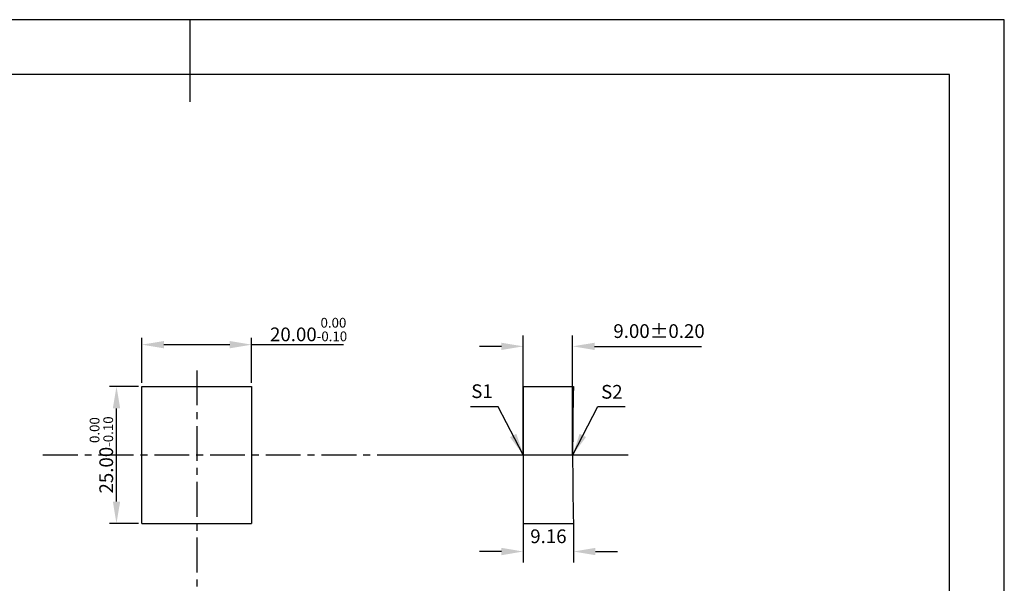
# Model space of a CAD drawing. Extents: x 0 to 297, y 0 to 210.
# Drawn here: x 118 to 297, y 107 to 210 of the extents above; entities that cross this region are included whole.
import ezdxf

# ---------------------------------------------------------------- set-up
doc = ezdxf.new("R2010")
doc.units = 0
doc.linetypes.add('CENTER', pattern=[10.16, 6.35, -1.27, 1.27, -1.27])
doc.layers.get('DEFPOINTS').update_dxf_attribs({"linetype": 'CONTINUOUS'})
for name, color, linetype in [('1轮廓实线层', 7, 'CONTINUOUS'), ('3中心线层', 1, 'CENTER'), ('6文字层', 3, 'CONTINUOUS'), ('7标注层', 4, 'CONTINUOUS'), ('粗实线层', 7, 'CONTINUOUS'), ('细实线层', 7, 'CONTINUOUS')]:
    doc.layers.add(name, color=color, linetype=linetype)
doc.styles.add('TH-GBD2M', font='calibri.ttf', dxfattribs={"width": 0.8, "height": 2.5})
doc.dimstyles.new('TH-GBD2M', dxfattribs={"dimtxt": 2.5, "dimasz": 4, "dimexe": 2, "dimexo": 0, "dimgap": 1.5, "dimtad": 1, "dimzin": 1, "dimtxsty": 'TH-GBD2M', "dimcen": 0, "dimclrt": 3, "dimazin": 3, "dimtfac": 1, "dimtofl": 0, "dimtmove": 0, "dimatfit": 3, "dimtolj": 1, "dimtzin": 0})
doc.dimstyles.new('透镜标注', dxfattribs={"dimtxt": 2.5, "dimasz": 4, "dimexe": 1.25, "dimexo": 0.625, "dimtad": 1, "dimtoh": 1, "dimzin": 1, "dimtxsty": 'TH-GBD2M', "dimcen": 2.5, "dimclrt": 256, "dimazin": 3, "dimtm": 1e-09, "dimtfac": 1, "dimtmove": 0, "dimatfit": 3, "dimtzin": 0})

# ---------------------------------------------------------------- blocks, each defined once
blk = doc.blocks.new('*X49')
at = {"layer": '粗实线层'}
for p, q in [((0, 105), (0, 90)), ((138.5, 95), (-138.5, 95)), ((138.5, -95), (138.5, 95))]:
    blk.add_line(p, q, dxfattribs=at)
at = {"layer": '细实线层'}
for p, q in [((148.5, 105), (-148.5, 105)), ((148.5, -105), (148.5, 105))]:
    blk.add_line(p, q, dxfattribs=at)
blk = doc.blocks.new('*D63')
at = {"layer": '7标注层', "color": 0}
for p, q in [((139.79, 143.79), (139.79, 152.02)), ((159.79, 143.79), (159.79, 152.02)), ((143.79, 150.77), (155.79, 150.77)), ((159.79, 150.77), (176.55, 150.77))]:
    blk.add_line(p, q, dxfattribs=at)
for points in [[(143.79, 151.43), (143.79, 150.1), (139.79, 150.77)], [(155.79, 151.43), (155.79, 150.1), (159.79, 150.77)]]:
    blk.add_solid(points, dxfattribs=at)
at = {"layer": 'DEFPOINTS', "color": 0}
for p in [(159.79, 150.77), (139.79, 143.16), (159.79, 143.16)]:
    blk.add_point(p, dxfattribs=at)
at = {"layer": '7标注层', "insert": (170.17, 153.52), "char_height": 2.5, "attachment_point": 5, "style": 'TH-GBD2M'}
blk.add_mtext('20.00{}{\\H0.71x;\\C3;\\S 0.00^ -0.10;}', dxfattribs=at)
blk = doc.blocks.new('*D64')
at = {"layer": '7标注层', "color": 0}
for p, q in [((139.17, 143.16), (133.9, 143.16)), ((135.15, 122.16), (135.15, 139.16)), ((139.17, 118.16), (133.9, 118.16))]:
    blk.add_line(p, q, dxfattribs=at)
for points in [[(134.49, 139.16), (135.82, 139.16), (135.15, 143.16)], [(134.49, 122.16), (135.82, 122.16), (135.15, 118.16)]]:
    blk.add_solid(points, dxfattribs=at)
at = {"layer": 'DEFPOINTS', "color": 0}
for p in [(135.15, 143.16), (139.79, 143.16), (139.79, 118.16)]:
    blk.add_point(p, dxfattribs=at)
at = {"layer": '7标注层', "insert": (132.4, 130.66), "char_height": 2.5, "attachment_point": 5, "rotation": 90, "style": 'TH-GBD2M'}
blk.add_mtext('25.00{}{\\H0.71x;\\C3;\\S 0.00^ -0.10;}', dxfattribs=at)
blk = doc.blocks.new('*D68')
at = {"layer": '7标注层', "color": 0}
for p, q in [((209.31, 130.66), (209.31, 152.46)), ((218.31, 130.66), (218.31, 152.46)), ((205.31, 150.46), (201.31, 150.46)), ((222.31, 150.46), (241.81, 150.46))]:
    blk.add_line(p, q, dxfattribs=at)
for points in [[(205.31, 151.12), (205.31, 149.79), (209.31, 150.46)], [(222.31, 151.12), (222.31, 149.79), (218.31, 150.46)]]:
    blk.add_solid(points, dxfattribs=at)
at = {"layer": 'DEFPOINTS', "color": 0}
for p in [(218.31, 150.46), (209.31, 130.66), (218.31, 130.66)]:
    blk.add_point(p, dxfattribs=at)
at = {"layer": '7标注层', "color": 3, "insert": (234.06, 153.24), "char_height": 2.5, "attachment_point": 5, "style": 'TH-GBD2M'}
blk.add_mtext('\\A1;9.00%%p0.20', dxfattribs=at)
blk = doc.blocks.new('*D69')
at = {"layer": '7标注层', "color": 0}
for p, q in [((209.31, 118.16), (209.31, 111.06)), ((218.46, 118.16), (218.46, 111.06)), ((205.31, 113.06), (201.31, 113.06)), ((222.46, 113.06), (226.46, 113.06))]:
    blk.add_line(p, q, dxfattribs=at)
for points in [[(205.31, 113.73), (205.31, 112.39), (209.31, 113.06)], [(222.46, 113.73), (222.46, 112.39), (218.46, 113.06)]]:
    blk.add_solid(points, dxfattribs=at)
at = {"layer": 'DEFPOINTS', "color": 0}
for p in [(209.31, 118.16), (218.46, 118.16), (218.46, 113.06)]:
    blk.add_point(p, dxfattribs=at)
at = {"layer": '7标注层', "color": 3, "insert": (213.89, 115.84), "char_height": 2.5, "attachment_point": 5, "style": 'TH-GBD2M'}
blk.add_mtext('\\A1;9.16', dxfattribs=at)

msp = doc.modelspace()

# ---------------------------------------------------------------- linework, layer by layer
at = {"layer": '1轮廓实线层'}
for p, q in [((139.791, 118.164), (139.791, 143.164)), ((139.791, 143.164), (159.791, 143.164)), ((159.791, 143.164), (159.791, 118.164)), ((209.308, 143.164), (209.308, 118.164)), ((209.308, 143.164), (218.464, 143.164)), ((139.791, 118.164), (159.791, 118.164)), ((209.308, 118.164), (218.464, 118.164))]:
    msp.add_line(p, q, dxfattribs=at)
msp.add_arc((718.308, 130.664), 500, 178.56746, 181.43254, dxfattribs=at)
at = {"layer": '3中心线层'}
for p, q in [((149.788, 146.071), (149.788, 69.549)), ((121.731, 130.664), (227.717, 130.664)), ((186.673, 130.664), (218.006, 130.664)), ((197.093, 130.664), (228.426, 130.664))]:
    msp.add_line(p, q, dxfattribs=at)

# ---------------------------------------------------------------- block references
at = {"layer": '6文字层'}
msp.add_blockref('*X49', (148.5, 105), dxfattribs=at)

# ---------------------------------------------------------------- texts
at = {"layer": '7标注层', "color": 3, "char_height": 2.5, "attachment_point": 5, "style": 'TH-GBD2M'}
for s, insert in [('\\A1;S1', (201.783, 142.283)), ('\\A1;S2', (225.454, 142.172))]:
    msp.add_mtext(s, dxfattribs=dict(at, insert=insert))

# ---------------------------------------------------------------- dimensions: what is measured, and where the dimension line sits
at = {"layer": '7标注层'}
dim = msp.add_linear_dim(base=(159.791, 150.767), p1=(139.791, 143.164), p2=(159.791, 143.164), text='<>{}{\\H0.71x;\\C3;\\S 0.00^ -0.10;}', dimstyle='透镜标注', override={"dimtm": 0.1}, dxfattribs=at)
dim.commit()
dim.dimension.update_dxf_attribs({"geometry": '*D63', "text_midpoint": (170.169, 150.767), "dimtype": 160})
dim = msp.add_linear_dim(base=(218.308, 150.457), p1=(209.308, 130.664), p2=(218.308, 130.664), text='<>%%p0.20', dimstyle='TH-GBD2M', dxfattribs=at)
dim.commit()
dim.dimension.update_dxf_attribs({"geometry": '*D68', "text_midpoint": (234.061, 150.457), "dimtype": 160})
dim = msp.add_linear_dim(base=(135.155, 143.164), p1=(139.791, 118.164), p2=(139.791, 143.164), angle=90, text='<>{}{\\H0.71x;\\C3;\\S 0.00^ -0.10;}', dimstyle='透镜标注', override={"dimtm": 0.1}, dxfattribs=at)
dim.commit()
dim.dimension.update_dxf_attribs({"geometry": '*D64', "text_midpoint": (135.155, 130.664), "dimtype": 160})
dim = msp.add_linear_dim(base=(218.464, 113.059), p1=(209.308, 118.164), p2=(218.464, 118.164), dimstyle='TH-GBD2M', dxfattribs=at)
dim.commit()
dim.dimension.update_dxf_attribs({"geometry": '*D69', "text_midpoint": (213.886, 113.059), "dimtype": 160})

# ---------------------------------------------------------------- leaders
for points in [[(209.308, 130.664), (204.742, 139.464), (199.717, 139.464)], [(218.322, 130.676), (222.888, 139.476), (227.913, 139.476)]]:
    msp.add_leader(points, dimstyle='TH-GBD2M', override={"dimgap": 1.5, "dimtad": 0, "dimtxsty": 'TH-GBD2M'}, dxfattribs=at)

doc.saveas('drawing.dxf')
